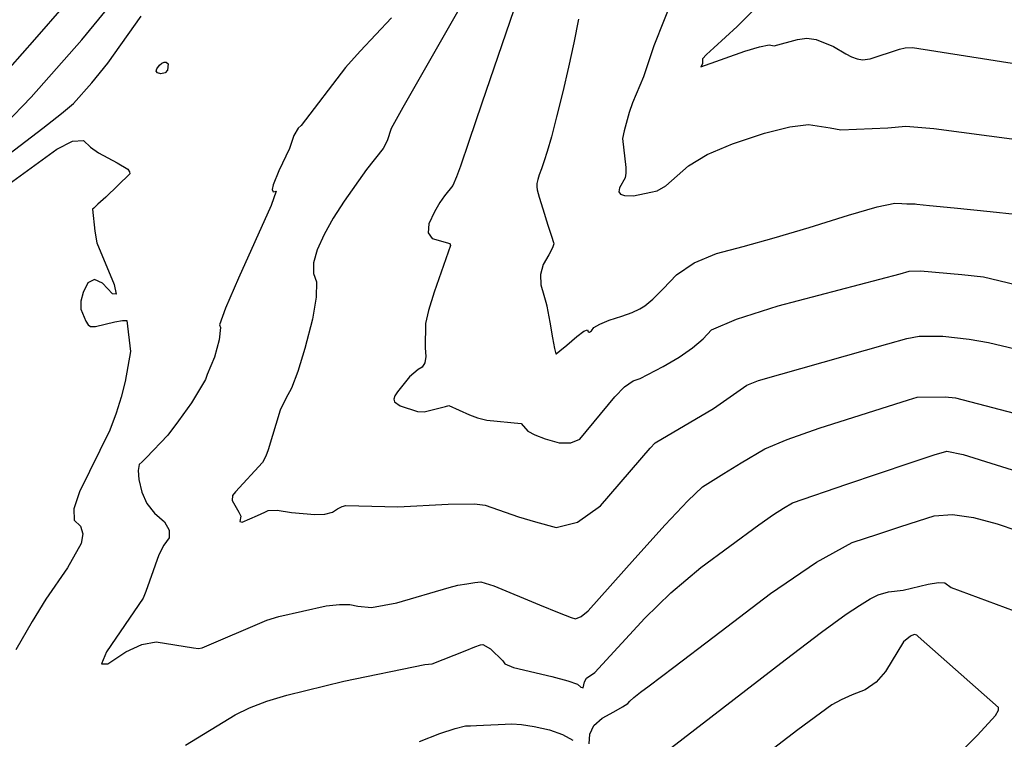
# Model space of a CAD drawing. Extents: x 361922 to 365122, y 1013908 to 1016908.
# Drawn here: x 364730 to 364868, y 1014691 to 1014792 of the extents above; entities that cross this region are included whole.
import ezdxf

# ---------------------------------------------------------------- set-up
doc = ezdxf.new("R2010")
doc.units = 0
doc.header["$LTSCALE"] = 25
doc.header["$MEASUREMENT"] = 0
doc.layers.add('INDEX', color=1, linetype='CONTINUOUS')
doc.layers.add('INTER', color=33, linetype='CONTINUOUS')

msp = doc.modelspace()

# ---------------------------------------------------------------- linework, layer by layer
at = {"layer": 'INDEX', "color": 1, "linetype": 'CONTINUOUS'}
for points in [[(364808.05, 1014791.66), (364807.36, 1014788.32), (364806.62, 1014784.93), (364805.82, 1014781.47), (364804.97, 1014777.96), (364804.25, 1014775.17), (364803.66, 1014773.11), (364803.21, 1014771.78), (364802.84, 1014770.68), (364802.54, 1014769.82), (364802.32, 1014769.18), (364802.2, 1014768.63), (364802.18, 1014768.14), (364802.25, 1014767.73), (364802.53, 1014766.7), (364803.03, 1014765.06), (364803.74, 1014762.81), (364804.23, 1014761.24), (364804.52, 1014760.37), (364804.6, 1014760.19), (364804.39, 1014759.61), (364803.89, 1014758.63), (364803.1, 1014757.26), (364802.72, 1014755.86), (364802.74, 1014754.43), (364803.16, 1014752.97), (364803.45, 1014751.99), (364803.59, 1014751.49), (364803.58, 1014751.48), (364803.58, 1014751.47), (364803.58, 1014751.46), (364803.58, 1014751.44), (364803.58, 1014751.43), (364803.58, 1014751.42), (364803.59, 1014751.42), (364803.59, 1014751.42), (364803.6, 1014751.42), (364803.61, 1014751.42), (364803.74, 1014750.68), (364804.01, 1014749.2), (364804.39, 1014746.99), (364804.67, 1014745.51), (364804.85, 1014744.78), (364804.92, 1014744.78), (364805.44, 1014745.19), (364806.4, 1014745.99), (364807.81, 1014747.21), (364808.77, 1014747.92), (364809.3, 1014748.14), (364809.39, 1014747.85), (364809.57, 1014747.8), (364809.84, 1014748), (364810.2, 1014748.45), (364811.03, 1014748.93), (364812.33, 1014749.46), (364814.1, 1014750.04), (364815.53, 1014750.57), (364816.61, 1014751.06), (364817.34, 1014751.49), (364818.44, 1014752.44), (364819.91, 1014753.89), (364821.75, 1014755.85), (364824.23, 1014757.49), (364827.35, 1014758.8), (364831.1, 1014759.78), (364835.43, 1014761.01), (364840.35, 1014762.48), (364845.85, 1014764.21), (364849.84, 1014765.34), (364852.32, 1014765.87), (364853.29, 1014765.81), (364854.02, 1014765.77), (364854.51, 1014765.77), (364854.75, 1014765.79), (364854.98, 1014765.8), (364855.19, 1014765.79), (364855.39, 1014765.75), (364857.19, 1014765.56), (364860.62, 1014765.21), (364865.66, 1014764.71), (364869.19, 1014764.32)], [(364809.52, 1014690.11), (364809.6, 1014691.47), (364810.2, 1014692.68), (364811.33, 1014693.72), (364812.99, 1014694.6), (364814.19, 1014695.3), (364814.93, 1014695.8), (364815.2, 1014696.12), (364815.8, 1014696.64), (364816.71, 1014697.35), (364817.94, 1014698.26), (364821.39, 1014700.87), (364827.05, 1014705.18), (364834.92, 1014711.19), (364841.36, 1014715.58), (364846.36, 1014718.35), (364849.93, 1014719.51), (364853.02, 1014720.51), (364855.66, 1014721.37), (364857.83, 1014722.07), (364860.39, 1014722.24), (364863.32, 1014721.85), (364866.65, 1014720.93), (364869.43, 1014720.03)], [(364785.77, 1014690.47), (364788.62, 1014691.56), (364790.76, 1014692.3), (364792.2, 1014692.67), (364792.93, 1014692.67), (364793.76, 1014692.69), (364794.71, 1014692.73), (364795.75, 1014692.77), (364796.77, 1014692.82), (364797.75, 1014692.88), (364798.7, 1014692.95), (364800.06, 1014692.84), (364801.82, 1014692.55), (364803.99, 1014692.08), (364805.8, 1014691.45), (364807.26, 1014690.65)]]:
    msp.add_lwpolyline(points, dxfattribs=at)
at = {"layer": 'INTER', "color": 33, "linetype": 'CONTINUOUS'}
for points in [[(364795.37, 1014800.23), (364783.43, 1014779.29), (364781.82, 1014776.31), (364781.24, 1014774.58), (364780.69, 1014773.55), (364778.35, 1014770.59), (364775.2, 1014766.17), (364773.69, 1014763.78), (364772.44, 1014761.5), (364771.45, 1014759.34), (364770.94, 1014757.52), (364770.91, 1014756.02), (364771.36, 1014754.86), (364771.31, 1014752.72), (364770.77, 1014749.6), (364769.72, 1014745.51), (364768.75, 1014742.3), (364767.85, 1014739.97), (364767.03, 1014738.53), (364766.28, 1014736.86), (364764.56, 1014731.3), (364764.26, 1014730.44), (364763.77, 1014729.56), (364759.99, 1014725.45), (364759.57, 1014724.9), (364759.55, 1014724.21), (364760.47, 1014722.59), (364760.75, 1014722.03), (364760.63, 1014721.28), (364760.95, 1014721.18), (364763.1, 1014722.11), (364764.12, 1014722.59), (364764.56, 1014722.83), (364765.84, 1014722.88), (364767.84, 1014722.54), (364771.1, 1014722.25), (364772.52, 1014722.32), (364773.59, 1014722.58), (364774.29, 1014723.05), (364774.92, 1014723.36), (364775.47, 1014723.54), (364782.72, 1014723.35), (364789.77, 1014723.7), (364793.47, 1014723.77), (364794.95, 1014723.57), (364799.63, 1014721.94), (364802.01, 1014721.21), (364804.89, 1014720.42), (364807.91, 1014721.16), (364811.09, 1014723.45), (364818.09, 1014731.56), (364818.75, 1014732.3), (364826.92, 1014737.12), (364831.59, 1014740.36), (364833.23, 1014741.05), (364851.33, 1014746.17), (364854.02, 1014746.89), (364855.72, 1014747.23), (364859.06, 1014747.23), (364862.72, 1014746.8), (364865.44, 1014746.34), (364869.16, 1014745.47)], [(364834.87, 1014795.34), (364830.26, 1014790.6), (364826.98, 1014787.64), (364825.97, 1014786.7), (364825.41, 1014786.09), (364825.41, 1014785.41), (364825.16, 1014784.99), (364831.31, 1014787.16), (364833.37, 1014787.77), (364834.74, 1014788.03), (364835.41, 1014787.93), (364838.7, 1014788.81), (364840, 1014788.97), (364841.31, 1014788.81), (364843.74, 1014787.82), (364845.46, 1014786.77), (364846.24, 1014786.37), (364847.03, 1014786.1), (364847.82, 1014785.96), (364848.88, 1014786.07), (364853, 1014787.43), (364853.75, 1014787.64), (364854.8, 1014787.7), (364869.64, 1014785.36)], [(364799.55, 1014794.65), (364794.49, 1014779.86), (364792.67, 1014774.51), (364791.5, 1014771.07), (364790.97, 1014769.56), (364790.42, 1014768.35), (364789.26, 1014766.9), (364788.6, 1014765.96), (364787.87, 1014764.65), (364787.07, 1014762.97), (364786.96, 1014761.73), (364787.52, 1014760.94), (364790.03, 1014760.22), (364790.13, 1014759.93), (364787.83, 1014753.39), (364787.04, 1014750.85), (364786.61, 1014749.03), (364786.56, 1014745.61), (364786.65, 1014744.4), (364786.51, 1014743.49), (364786.16, 1014742.89), (364785.58, 1014742.59), (364784.37, 1014741.53), (364782.7, 1014739.44), (364782.3, 1014738.88), (364782.16, 1014738.41), (364782.29, 1014738.02), (364783.04, 1014737.5), (364785.51, 1014736.7), (364786.4, 1014736.65), (364789.42, 1014737.38), (364789.86, 1014737.54), (364792.76, 1014736.21), (364793.88, 1014735.78), (364795.18, 1014735.46), (364799.99, 1014735.01), (364800.94, 1014733.94), (364801.9, 1014733.4), (364803.36, 1014732.86), (364805.33, 1014732.31), (364806.95, 1014732.3), (364808.22, 1014732.83), (364813.14, 1014738.76), (364814.49, 1014740.13), (364815.67, 1014740.98), (364816.67, 1014741.31), (364819.9, 1014742.97), (364822.13, 1014744.31), (364824, 1014745.61), (364825.51, 1014746.88), (364826.67, 1014748.11), (364830.17, 1014749.64), (364836.01, 1014751.48), (364853.08, 1014755.98), (364854.34, 1014756.35), (364855.91, 1014756.38), (364861.7, 1014755.88), (364864.72, 1014755.57), (364873.89, 1014753.37)], [(364821.48, 1014795.22), (364818.57, 1014787.92), (364817.12, 1014783.57), (364815.59, 1014779.92), (364815.14, 1014778.56), (364814.44, 1014776.02), (364814.17, 1014774.92), (364814.66, 1014770.87), (364814.66, 1014770.09), (364814.56, 1014769.4), (364813.77, 1014768.01), (364813.67, 1014767.47), (364813.9, 1014767.12), (364814.45, 1014766.93), (364815.73, 1014766.9), (364818.14, 1014767.42), (364819.07, 1014767.62), (364820.26, 1014768.31), (364823.43, 1014771.1), (364826.07, 1014772.68), (364829.61, 1014774.2), (364834.07, 1014775.68), (364837.61, 1014776.58), (364840.23, 1014776.89), (364843.27, 1014776.41), (364844.78, 1014776.16), (364851.34, 1014776.44), (364853.87, 1014776.66), (364857.78, 1014776.32), (364869.39, 1014774.8)], [(364724.97, 1014780.97), (364731.91, 1014788.78), (364736.06, 1014793.58)], [(364727.72, 1014776.89), (364731.41, 1014780.7), (364738.51, 1014788.76), (364741.94, 1014792.95)], [(364726.65, 1014771.53), (364733.05, 1014776.36), (364735.64, 1014778.41), (364737.31, 1014779.85), (364739.9, 1014782.72), (364742.15, 1014785.46), (364746.79, 1014792.09)], [(364781.85, 1014791.83), (364777.45, 1014787.18), (364775.39, 1014784.88), (364769.2, 1014776.73), (364768.77, 1014776.36), (364768.17, 1014775.36), (364767.57, 1014773.51), (364766.06, 1014770.41), (364765.28, 1014768.45), (364765.14, 1014767.77), (364765.28, 1014767.47), (364765.68, 1014767.55), (364765.01, 1014765.56), (364760.44, 1014755.36), (364758.61, 1014751.14), (364757.77, 1014748.84), (364757.92, 1014748.46), (364757.72, 1014746.72), (364757.06, 1014744.31), (364756.02, 1014741.88), (364755.82, 1014741.17), (364753.83, 1014737.92), (364752.04, 1014735.39), (364750.52, 1014733.38), (364747.52, 1014730.19), (364746.92, 1014729.64), (364746.51, 1014729.27), (364746.36, 1014728.44), (364746.49, 1014727.15), (364746.89, 1014725.4), (364747.61, 1014723.82), (364748.67, 1014722.43), (364750.06, 1014721.21), (364750.74, 1014720.06), (364750.71, 1014718.97), (364749.97, 1014717.95), (364749.26, 1014716.6), (364747.95, 1014712.94), (364747.44, 1014711.47), (364747.08, 1014710.53), (364741.94, 1014703.01), (364741.22, 1014701.35), (364742.12, 1014701.35), (364744.65, 1014703.01), (364746.91, 1014704.04), (364748.9, 1014704.44), (364754.12, 1014703.57), (364754.83, 1014703.5), (364755.36, 1014703.56), (364764.37, 1014707.44), (364766.09, 1014707.98), (364772.7, 1014709.44), (364774.55, 1014709.67), (364776.03, 1014709.66), (364777.15, 1014709.4), (364779.04, 1014709.23), (364782.6, 1014709.88), (364789.92, 1014712.04), (364791.14, 1014712.36), (364792.4, 1014712.56), (364793.52, 1014712.74), (364794.37, 1014712.82), (364796.16, 1014712.28), (364802.59, 1014709.59), (364805.32, 1014708.46), (364807, 1014707.81), (364807.62, 1014707.64), (364808.41, 1014707.96), (364809.37, 1014708.77), (364815.91, 1014716.09), (364820.19, 1014720.81), (364823.36, 1014724.15), (364825.41, 1014726.11), (364828.39, 1014727.98), (364830.83, 1014729.49), (364834.1, 1014731.44), (364837.23, 1014732.75), (364841.75, 1014734.34), (364854.24, 1014738.31), (364855.47, 1014738.68), (364859.38, 1014738.74), (364860.83, 1014738.62), (364880.45, 1014733.46)], [(364724.14, 1014765.61), (364734.99, 1014773.43), (364737.16, 1014774.54), (364738.73, 1014774.63), (364739.71, 1014773.72), (364740.82, 1014772.9), (364743.44, 1014771.51), (364744.95, 1014770.65), (364745.18, 1014770.28), (364745.19, 1014769.99), (364741.84, 1014766.72), (364740.75, 1014765.72), (364740.17, 1014765.19), (364739.98, 1014765.04), (364740.33, 1014761.94), (364740.6, 1014760.33), (364743.02, 1014754.49), (364743.3, 1014753.14), (364742.76, 1014753.19), (364741.38, 1014754.65), (364740.24, 1014755.16), (364739.34, 1014754.73), (364738.68, 1014753.36), (364738.36, 1014752.12), (364738.37, 1014751.02), (364739.07, 1014749.33), (364739.39, 1014748.84), (364739.7, 1014748.59), (364740.42, 1014748.57), (364743.13, 1014749.24), (364744.2, 1014749.45), (364744.79, 1014749.42), (364745.31, 1014745.09), (364744.55, 1014740.87), (364744, 1014738.7), (364743.29, 1014736.44), (364742.42, 1014734.08), (364738.18, 1014725.42), (364737.35, 1014723.05), (364737.4, 1014721.45), (364738.32, 1014720.62), (364738.65, 1014719.55), (364738.4, 1014718.21), (364736.46, 1014714.79), (364733.46, 1014710.41), (364731.52, 1014707.27), (364729.27, 1014703.32)], [(364753.01, 1014689.94), (364759.96, 1014694.21), (364761.98, 1014695.18), (364764.39, 1014696.09), (364767.2, 1014696.93), (364775.17, 1014698.89), (364786.52, 1014701.24), (364787.52, 1014701.36), (364792.17, 1014703.16), (364793.5, 1014703.72), (364794.33, 1014704.02), (364794.66, 1014704.05), (364795.73, 1014703.45), (364797.46, 1014701.77), (364797.72, 1014701.35), (364798.95, 1014700.84), (364804.29, 1014699.55), (364806.54, 1014698.96), (364807.9, 1014698.47), (364808.36, 1014698.07), (364808.68, 1014697.99), (364808.89, 1014698.81), (364809.14, 1014699.32), (364810.31, 1014700.13), (364817.3, 1014707.72), (364820.97, 1014711.3), (364825.16, 1014714.83), (364833.26, 1014720.8), (364835.32, 1014722.27), (364836.75, 1014723.16), (364837.99, 1014723.91), (364845.6, 1014726.51), (364854.48, 1014729.51), (364857.83, 1014730.61), (364859.61, 1014731.15), (364861.88, 1014730.66), (364871.13, 1014727.76)], [(364821.05, 1014689.61), (364836.98, 1014701.89), (364842.06, 1014705.75), (364845.53, 1014708.3), (364847.38, 1014709.53), (364848.87, 1014710.44), (364849.99, 1014711.02), (364851.42, 1014711.43), (364853.5, 1014711.67), (364857.01, 1014712.51), (364858.45, 1014712.74), (364859.34, 1014712.68), (364860.19, 1014712.01), (364874.07, 1014706.91)], [(364858.25, 1014685.64), (364863.91, 1014691.34), (364866.43, 1014694.08), (364866.86, 1014694.83), (364866.82, 1014695.24), (364855.57, 1014705.17), (364855.41, 1014705.33), (364855.05, 1014705.45), (364854.54, 1014705.21), (364853.56, 1014704.43), (364851.01, 1014700.26), (364849.72, 1014698.78), (364848.17, 1014697.69), (364846.34, 1014696.98), (364844.79, 1014696.28), (364843.52, 1014695.61), (364838.73, 1014692.11), (364827.74, 1014683.64)]]:
    msp.add_lwpolyline(points, dxfattribs=at)
at = {"layer": 'INTER', "color": 33, "linetype": 'CONTINUOUS', "elevation": 2398}
msp.add_lwpolyline([(364750.48, 1014784.52), (364750.16, 1014784.11), (364749.55, 1014784.01), (364749.1, 1014784.11), (364748.92, 1014784.34), (364749.01, 1014784.7), (364749.36, 1014785.19), (364749.7, 1014785.5), (364750.01, 1014785.64), (364750.29, 1014785.61), (364750.56, 1014785.39), (364750.48, 1014784.52)], close=True, dxfattribs=at)

doc.saveas('drawing.dxf')
